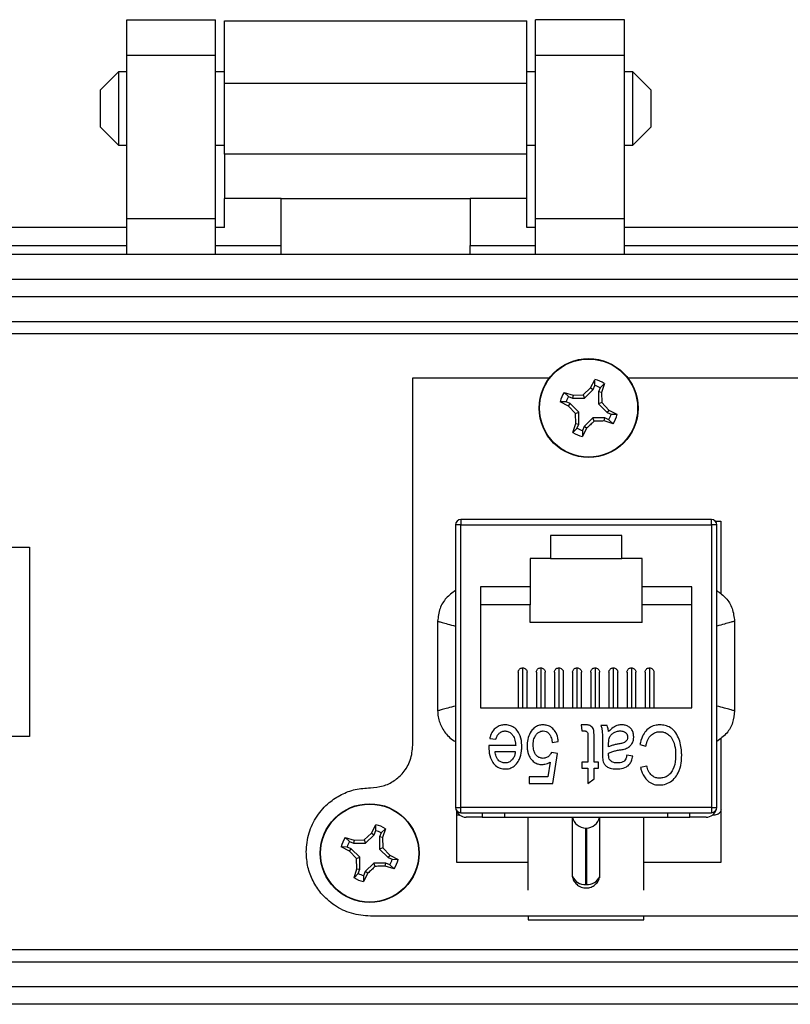
# Model space of a CAD drawing. Units: inches. Extents: x 0.4 to 8, y 0.3 to 10.7.
# Drawn here: x 1.8 to 2.6, y 5 to 6 of the extents above; entities that cross this region are included whole.
import ezdxf

# ---------------------------------------------------------------- set-up
doc = ezdxf.new("R2010")
doc.units = ezdxf.units.IN
doc.header["$MEASUREMENT"] = 0

msp = doc.modelspace()

# ---------------------------------------------------------------- linework, layer by layer
at = {"color": 7, "linetype": 'Continuous', "lineweight": 25}
for p, q in [((1.8876, 6.0468), (1.986, 6.0468)), ((1.8876, 6.0075), (1.8876, 6.0468)), ((1.986, 6.0075), (1.986, 6.0468)), ((1.9959, 6.0455), (2.3305, 6.0455)), ((2.4388, 6.0468), (2.3404, 6.0468)), ((2.3404, 6.0075), (2.3404, 6.0468)), ((2.4388, 6.0075), (2.4388, 6.0468)), ((1.8876, 6.0075), (1.986, 6.0075)), ((1.8876, 5.8264), (1.8876, 6.0075)), ((1.986, 5.8264), (1.986, 6.0075)), ((2.3404, 6.0075), (2.4388, 6.0075)), ((2.3404, 5.8264), (2.3404, 6.0075)), ((2.4388, 5.8264), (2.4388, 6.0075)), ((1.8785, 5.9891), (1.8582, 5.9687)), ((1.8876, 5.9891), (1.8785, 5.9891)), ((1.8785, 5.9891), (1.8785, 5.9077)), ((1.9959, 5.9891), (1.986, 5.9891)), ((2.3404, 5.9891), (2.3305, 5.9891)), ((2.4479, 5.9891), (2.4388, 5.9891)), ((2.4683, 5.9687), (2.4479, 5.9891)), ((2.4479, 5.9077), (2.4479, 5.9891)), ((1.9959, 5.8979), (1.9959, 5.9766)), ((1.9959, 5.9766), (2.3305, 5.9766)), ((2.3305, 5.8979), (2.3305, 5.9766)), ((1.8582, 5.9687), (1.8582, 5.9281)), ((2.4683, 5.9484), (2.4683, 5.9687)), ((2.4683, 5.9281), (2.4683, 5.9484)), ((1.8582, 5.9281), (1.8785, 5.9077)), ((2.4479, 5.9077), (2.4683, 5.9281)), ((1.8785, 5.9077), (1.8876, 5.9077)), ((1.986, 5.9077), (1.9959, 5.9077)), ((2.3305, 5.9077), (2.3404, 5.9077)), ((2.4388, 5.9077), (2.4479, 5.9077)), ((2.3305, 5.8979), (1.9959, 5.8979)), ((2.0584, 5.8487), (1.9959, 5.8487)), ((1.9959, 5.8165), (1.9959, 5.8487)), ((2.0584, 5.8487), (2.268, 5.8487)), ((2.0584, 5.7968), (2.0584, 5.8487)), ((2.3305, 5.8487), (2.268, 5.8487)), ((2.268, 5.8487), (2.268, 5.7968)), ((2.3305, 5.8165), (2.3305, 5.8487)), ((1.986, 5.8264), (1.8876, 5.8264)), ((1.8876, 5.787), (1.8876, 5.8264)), ((1.986, 5.787), (1.986, 5.8264)), ((2.4388, 5.8264), (2.3404, 5.8264)), ((2.3404, 5.787), (2.3404, 5.8264)), ((2.4388, 5.787), (2.4388, 5.8264)), ((1.8876, 5.8165), (1.0707, 5.8165)), ((1.9959, 5.8165), (1.986, 5.8165)), ((2.3404, 5.8165), (2.3305, 5.8165)), ((3.2557, 5.8165), (2.4388, 5.8165)), ((1.0707, 5.7968), (1.8876, 5.7968)), ((1.986, 5.7968), (2.0584, 5.7968)), ((2.0584, 5.787), (2.0584, 5.7968)), ((2.268, 5.7968), (2.3404, 5.7968)), ((2.268, 5.787), (2.268, 5.7968)), ((2.4388, 5.7968), (3.2557, 5.7968)), ((0.9034, 5.787), (3.4231, 5.787)), ((1.1357, 5.7594), (3.1908, 5.7594)), ((3.1908, 5.7397), (1.1357, 5.7397)), ((3.1908, 5.7122), (1.1357, 5.7122)), ((1.1888, 5.6991), (3.1376, 5.6991)), ((2.2044, 5.6502), (2.3558, 5.6502)), ((2.2044, 5.2432), (2.2044, 5.6502)), ((2.4424, 5.6502), (2.7645, 5.6502)), ((2.393, 5.6313), (2.4012, 5.6389)), ((2.4012, 5.6389), (2.406, 5.6481)), ((2.4012, 5.6389), (2.404, 5.6371)), ((2.404, 5.6371), (2.4059, 5.6416)), ((2.4059, 5.6416), (2.406, 5.6481)), ((2.4119, 5.6391), (2.41, 5.6346)), ((2.4165, 5.6438), (2.4119, 5.6391)), ((2.4165, 5.6438), (2.4133, 5.6339)), ((2.372, 5.634), (2.3818, 5.6309)), ((2.372, 5.634), (2.3767, 5.6295)), ((2.3767, 5.6295), (2.3812, 5.6276)), ((2.3818, 5.6309), (2.3812, 5.6276)), ((2.3812, 5.6276), (2.3946, 5.6276)), ((2.3818, 5.6309), (2.393, 5.6313)), ((2.393, 5.6313), (2.3946, 5.6276)), ((2.3946, 5.6276), (2.404, 5.6371)), ((2.41, 5.6346), (2.41, 5.6212)), ((2.4133, 5.6339), (2.41, 5.6346)), ((2.4133, 5.6339), (2.4137, 5.6227)), ((2.3768, 5.6188), (2.3676, 5.6236)), ((2.3742, 5.6235), (2.3676, 5.6236)), ((2.3787, 5.6216), (2.3742, 5.6235)), ((2.3768, 5.6188), (2.3787, 5.6216)), ((2.3845, 5.6106), (2.3768, 5.6188)), ((2.3881, 5.6121), (2.3787, 5.6216)), ((2.4137, 5.6227), (2.41, 5.6212)), ((2.41, 5.6212), (2.4195, 5.6117)), ((2.4137, 5.6227), (2.4213, 5.6145)), ((2.3845, 5.6106), (2.3881, 5.6121)), ((2.3848, 5.5994), (2.3845, 5.6106)), ((2.3881, 5.5988), (2.3881, 5.6121)), ((2.4036, 5.6057), (2.3942, 5.5963)), ((2.4051, 5.602), (2.4036, 5.6057)), ((2.417, 5.6057), (2.4036, 5.6057)), ((2.4163, 5.6024), (2.417, 5.6057)), ((2.4215, 5.6038), (2.417, 5.6057)), ((2.4213, 5.6145), (2.4195, 5.6117)), ((2.4195, 5.6117), (2.424, 5.6099)), ((2.4213, 5.6145), (2.4305, 5.6098)), ((2.424, 5.6099), (2.4305, 5.6098)), ((2.3817, 5.5896), (2.3848, 5.5994)), ((2.3848, 5.5994), (2.3881, 5.5988)), ((2.3862, 5.5942), (2.3881, 5.5988)), ((2.3942, 5.5963), (2.3923, 5.5917)), ((2.3969, 5.5944), (2.3942, 5.5963)), ((2.4262, 5.5993), (2.4163, 5.6024)), ((2.4262, 5.5993), (2.4215, 5.6038)), ((2.3817, 5.5896), (2.3862, 5.5942)), ((2.3969, 5.5944), (2.3922, 5.5852)), ((2.3923, 5.5917), (2.3922, 5.5852)), ((2.2516, 5.4874), (2.2516, 5.1744)), ((2.2575, 5.4874), (2.2516, 5.4874)), ((2.5351, 5.4933), (2.2575, 5.4933)), ((2.2575, 5.4933), (2.2575, 5.4874)), ((2.2575, 5.1744), (2.2575, 5.4874)), ((2.2575, 5.4874), (2.5351, 5.4874)), ((2.5351, 5.4874), (2.5351, 5.4933)), ((2.5351, 5.4874), (2.5351, 5.1744)), ((2.541, 5.4874), (2.5351, 5.4874)), ((2.5394, 5.4914), (2.5457, 5.4914)), ((2.541, 5.1744), (2.541, 5.4874)), ((2.5457, 5.4914), (2.5457, 5.4106)), ((2.4357, 5.4756), (2.3569, 5.4756)), ((2.3569, 5.4756), (2.3569, 5.45)), ((2.4357, 5.45), (2.4357, 5.4756)), ((1.602, 5.4627), (1.7799, 5.4627)), ((1.7799, 5.4627), (1.7799, 5.253)), ((2.3569, 5.45), (2.3343, 5.45)), ((2.3343, 5.45), (2.3343, 5.4185)), ((2.3569, 5.45), (2.4357, 5.45)), ((2.4583, 5.45), (2.4357, 5.45)), ((2.4583, 5.4185), (2.4583, 5.45)), ((2.3343, 5.4185), (2.2792, 5.4185)), ((2.2792, 5.4185), (2.2792, 5.2846)), ((2.3343, 5.4185), (2.3343, 5.3988)), ((2.5134, 5.4185), (2.4583, 5.4185)), ((2.4583, 5.3988), (2.4583, 5.4185)), ((2.5134, 5.2846), (2.5134, 5.4185)), ((2.3343, 5.3988), (2.2792, 5.3988)), ((2.3343, 5.3791), (2.3343, 5.3988)), ((2.5134, 5.3988), (2.4583, 5.3988)), ((2.4583, 5.3791), (2.4583, 5.3988)), ((2.2319, 5.3805), (2.2319, 5.2813)), ((2.4583, 5.3791), (2.3343, 5.3791)), ((2.5607, 5.3805), (2.5607, 5.2813)), ((2.3211, 5.324), (2.3211, 5.2846)), ((2.326, 5.3289), (2.326, 5.2846)), ((2.3309, 5.2846), (2.3309, 5.324)), ((2.3412, 5.324), (2.3412, 5.2846)), ((2.3461, 5.3289), (2.3461, 5.2846)), ((2.351, 5.2846), (2.351, 5.324)), ((2.3612, 5.324), (2.3612, 5.2846)), ((2.3662, 5.3289), (2.3662, 5.2846)), ((2.3711, 5.2846), (2.3711, 5.324)), ((2.3813, 5.324), (2.3813, 5.2846)), ((2.3862, 5.3289), (2.3862, 5.2846)), ((2.3912, 5.2846), (2.3912, 5.324)), ((2.4014, 5.324), (2.4014, 5.2846)), ((2.4063, 5.3289), (2.4063, 5.2846)), ((2.4112, 5.2846), (2.4112, 5.324)), ((2.4215, 5.324), (2.4215, 5.2846)), ((2.4264, 5.3289), (2.4264, 5.2846)), ((2.4313, 5.2846), (2.4313, 5.324)), ((2.4416, 5.324), (2.4416, 5.2846)), ((2.4465, 5.3289), (2.4465, 5.2846)), ((2.4514, 5.2846), (2.4514, 5.324)), ((2.4616, 5.324), (2.4616, 5.2846)), ((2.4666, 5.3289), (2.4666, 5.2846)), ((2.4715, 5.2846), (2.4715, 5.324)), ((2.2792, 5.2846), (2.5134, 5.2846)), ((2.3958, 5.2658), (2.3908, 5.2658)), ((2.3908, 5.2658), (2.3916, 5.2591)), ((2.3916, 5.2591), (2.3946, 5.2591)), ((2.4195, 5.265), (2.4127, 5.265)), ((1.7799, 5.253), (1.6909, 5.253)), ((2.2896, 5.2506), (2.2963, 5.2498)), ((2.3587, 5.2464), (2.3655, 5.2472)), ((2.3984, 5.2524), (2.3984, 5.2245)), ((2.4051, 5.2245), (2.4051, 5.2514)), ((2.5457, 5.2513), (2.5457, 5.1134)), ((2.3183, 5.243), (2.2887, 5.243)), ((2.2887, 5.243), (2.2887, 5.2409)), ((2.2955, 5.2363), (2.3178, 5.2363)), ((2.3647, 5.2341), (2.3579, 5.2351)), ((2.4144, 5.2453), (2.4144, 5.2346)), ((2.4212, 5.2413), (2.4212, 5.2441)), ((2.4558, 5.2439), (2.4625, 5.2422)), ((2.3564, 5.2245), (2.3539, 5.2084)), ((2.3596, 5.2008), (2.3647, 5.2341)), ((2.3984, 5.2245), (2.3916, 5.2245)), ((2.3916, 5.2245), (2.3916, 5.2177)), ((2.4102, 5.2245), (2.4051, 5.2245)), ((2.4102, 5.2177), (2.4102, 5.2245)), ((2.4212, 5.2327), (2.4212, 5.2346)), ((2.4482, 5.2312), (2.4414, 5.2321)), ((2.3916, 5.2177), (2.3984, 5.2177)), ((2.3984, 5.2177), (2.3984, 5.2008)), ((2.4051, 5.2059), (2.4051, 5.2177)), ((2.4051, 5.2177), (2.4102, 5.2177)), ((2.4634, 5.2202), (2.4566, 5.2186)), ((2.3539, 5.2084), (2.3334, 5.2084)), ((2.3334, 5.2084), (2.3334, 5.2008)), ((2.3984, 5.2008), (2.4051, 5.2059)), ((2.3334, 5.2008), (2.3596, 5.2008)), ((2.2516, 5.1744), (2.2575, 5.1744)), ((2.2532, 5.1134), (2.2532, 5.1693)), ((2.5351, 5.1744), (2.2575, 5.1744)), ((2.2575, 5.1685), (2.2575, 5.1744)), ((2.5351, 5.1744), (2.5351, 5.1685)), ((2.5351, 5.1744), (2.541, 5.1744)), ((2.2563, 5.1659), (2.2538, 5.1659)), ((2.2575, 5.1685), (2.5351, 5.1685)), ((2.2813, 5.1635), (2.2634, 5.1635)), ((2.2813, 5.1685), (2.2813, 5.1635)), ((2.2813, 5.1635), (2.3063, 5.1635)), ((2.3063, 5.1635), (2.3063, 5.1685)), ((2.3063, 5.1635), (2.4863, 5.1635)), ((2.3323, 5.0827), (2.3323, 5.1635)), ((2.3813, 5.098), (2.3813, 5.1635)), ((2.4113, 5.1635), (2.4113, 5.098)), ((2.4603, 5.0827), (2.4603, 5.1635)), ((2.4863, 5.1685), (2.4863, 5.1635)), ((2.4863, 5.1635), (2.5113, 5.1635)), ((2.5113, 5.1635), (2.5113, 5.1685)), ((2.5292, 5.1635), (2.5113, 5.1635)), ((2.5388, 5.1659), (2.5363, 5.1659)), ((2.1588, 5.1459), (2.1635, 5.1551)), ((2.1616, 5.1441), (2.1634, 5.1486)), ((2.1634, 5.1486), (2.1635, 5.1551)), ((2.174, 5.1508), (2.1695, 5.1461)), ((2.174, 5.1508), (2.1709, 5.1409)), ((2.396, 5.089), (2.396, 5.1515)), ((2.3966, 5.1515), (2.3966, 5.089)), ((2.1295, 5.141), (2.1394, 5.1379)), ((2.1295, 5.141), (2.1342, 5.1365)), ((2.1342, 5.1365), (2.1387, 5.1346)), ((2.1394, 5.1379), (2.1387, 5.1346)), ((2.1394, 5.1379), (2.1506, 5.1383)), ((2.1506, 5.1383), (2.1588, 5.1459)), ((2.1506, 5.1383), (2.1521, 5.1346)), ((2.1521, 5.1346), (2.1616, 5.1441)), ((2.1588, 5.1459), (2.1616, 5.1441)), ((2.1695, 5.1461), (2.1676, 5.1416)), ((2.1676, 5.1416), (2.1676, 5.1282)), ((2.1709, 5.1409), (2.1676, 5.1416)), ((2.1709, 5.1409), (2.1713, 5.1297)), ((2.1344, 5.1258), (2.1252, 5.1306)), ((2.1317, 5.1305), (2.1252, 5.1306)), ((2.1362, 5.1286), (2.1317, 5.1305)), ((2.1344, 5.1258), (2.1362, 5.1286)), ((2.142, 5.1176), (2.1344, 5.1258)), ((2.1457, 5.1191), (2.1362, 5.1286)), ((2.1387, 5.1346), (2.1521, 5.1346)), ((2.1713, 5.1297), (2.1676, 5.1282)), ((2.1676, 5.1282), (2.177, 5.1187)), ((2.1713, 5.1297), (2.1789, 5.1215)), ((2.142, 5.1176), (2.1457, 5.1191)), ((2.1424, 5.1064), (2.142, 5.1176)), ((2.1457, 5.1058), (2.1457, 5.1191)), ((2.1789, 5.1215), (2.177, 5.1187)), ((2.177, 5.1187), (2.1816, 5.1169)), ((2.1789, 5.1215), (2.1881, 5.1168)), ((2.1816, 5.1169), (2.1881, 5.1168)), ((2.1393, 5.0965), (2.1424, 5.1064)), ((2.1424, 5.1064), (2.1457, 5.1058)), ((2.1438, 5.1012), (2.1457, 5.1058)), ((2.1612, 5.1127), (2.1517, 5.1033)), ((2.1627, 5.109), (2.1612, 5.1127)), ((2.1745, 5.1127), (2.1612, 5.1127)), ((2.1739, 5.1094), (2.1745, 5.1127)), ((2.1837, 5.1063), (2.1739, 5.1094)), ((2.1791, 5.1108), (2.1745, 5.1127)), ((2.1837, 5.1063), (2.1791, 5.1108)), ((2.3323, 5.1134), (2.2532, 5.1134)), ((2.5457, 5.1134), (2.4603, 5.1134)), ((2.1393, 5.0965), (2.1438, 5.1012)), ((2.1545, 5.1014), (2.1497, 5.0922)), ((2.1498, 5.0987), (2.1497, 5.0922)), ((2.1517, 5.1033), (2.1498, 5.0987)), ((2.1545, 5.1014), (2.1517, 5.1033)), ((2.3815, 5.0963), (2.3813, 5.098)), ((2.4113, 5.098), (2.411, 5.0963)), ((3.0491, 5.0539), (2.1574, 5.0539)), ((2.3323, 5.0539), (2.3323, 5.05)), ((2.3323, 5.05), (2.4603, 5.05)), ((2.4603, 5.05), (2.4603, 5.0539)), ((3.1376, 5.0166), (1.1888, 5.0166)), ((1.1357, 5.0035), (3.1908, 5.0035)), ((1.1357, 4.976), (3.1908, 4.976)), ((3.1908, 4.9563), (1.1357, 4.9563))]:
    msp.add_line(p, q, dxfattribs=at)
for centre, radius in [((2.3991, 5.6167), 0.0548), ((2.3991, 5.6167), 0.0543), ((2.1566, 5.1237), 0.0547), ((2.1566, 5.1237), 0.0543)]:
    msp.add_circle(centre, radius, dxfattribs=at)
for centre, radius, start, end in [((2.3991, 5.6167), 0.0258, 60.2083, 74.7463), ((2.3991, 5.6167), 0.0322, 57.3284, 77.6263), ((2.3991, 5.6167), 0.0322, 147.3284, 167.6263), ((2.3991, 5.6167), 0.0258, 150.2083, 164.7463), ((2.3991, 5.6167), 0.0258, 330.2083, 344.7463), ((2.3991, 5.6167), 0.0322, 327.3284, 347.6263), ((2.3991, 5.6167), 0.0322, 237.3284, 257.6263), ((2.3991, 5.6167), 0.0258, 240.2083, 254.7463), ((2.2575, 5.4874), 0.00591, 90, 180), ((2.5351, 5.4874), 0.00591, 0, 90), ((2.2575, 5.1744), 0.00591, 180, 270), ((2.2634, 5.1753), 0.0118, 194.8606, 270), ((2.5292, 5.1753), 0.0118, 270, 345.1394), ((2.5351, 5.1744), 0.00591, 270, 0), ((2.396, 5.1665), 0.015, 191.537, 270), ((2.3966, 5.1665), 0.015, 270, 348.463), ((2.1566, 5.1237), 0.0258, 60.2083, 74.7463), ((2.1566, 5.1237), 0.0322, 57.3284, 77.6263), ((2.1566, 5.1237), 0.0322, 147.3284, 167.6263), ((2.1566, 5.1237), 0.0258, 150.2083, 164.7463), ((2.1566, 5.1237), 0.0258, 330.2083, 344.7463), ((2.1566, 5.1237), 0.0322, 327.3284, 347.6263), ((2.1566, 5.1237), 0.0322, 237.3284, 257.6263), ((2.1566, 5.1237), 0.0258, 240.2083, 254.7463), ((2.3948, 5.1035), 0.0146, 201.9728, 274.6598), ((2.3978, 5.1035), 0.0146, 265.3402, 338.0272)]:
    msp.add_arc(centre, radius, start, end, dxfattribs=at)
for points in [[(1.9959, 5.9766), (1.9959, 5.9811), (1.9959, 5.9901), (1.9959, 6.0031), (1.9959, 6.0151), (1.9959, 6.0256), (1.9959, 6.0343), (1.9959, 6.0406), (1.9959, 6.0447), (1.9959, 6.0452), (1.9959, 6.0455)], [(2.3305, 5.9766), (2.3305, 5.9811), (2.3305, 5.9901), (2.3305, 6.0031), (2.3305, 6.0151), (2.3305, 6.0256), (2.3305, 6.0343), (2.3305, 6.0406), (2.3305, 6.0447), (2.3305, 6.0452), (2.3305, 6.0455)], [(1.9959, 5.8979), (1.9959, 5.8914), (1.9959, 5.8785), (1.9959, 5.8623), (1.9959, 5.8509), (1.9959, 5.8494), (1.9959, 5.8487)], [(2.3305, 5.8487), (2.3305, 5.8494), (2.3305, 5.8509), (2.3305, 5.8623), (2.3305, 5.8785), (2.3305, 5.8914), (2.3305, 5.8979)]]:
    msp.add_open_spline(points, degree=3, dxfattribs=at)
for points, knots in [([(2.4051, 5.602), (2.4038, 5.6007), (2.401, 5.5981), (2.3983, 5.5956), (2.3969, 5.5944)], [0, 0, 0, 0, 0.497781, 1, 1, 1, 1]), ([(2.4163, 5.6024), (2.4145, 5.6023), (2.4108, 5.6022), (2.407, 5.6021), (2.4051, 5.602)], [0, 0, 0, 0, 0.497781, 1, 1, 1, 1]), ([(2.2516, 5.4146), (2.248, 5.412), (2.2408, 5.4068), (2.2335, 5.3946), (2.2325, 5.3853), (2.2319, 5.3805)], [0, 0, 0, 0, 0.322283, 0.644566, 1, 1, 1, 1]), ([(2.541, 5.4146), (2.5446, 5.412), (2.5518, 5.4068), (2.5591, 5.3946), (2.5601, 5.3853), (2.5607, 5.3805)], [0, 0, 0, 0, 0.322283, 0.644566, 1, 1, 1, 1]), ([(2.2319, 5.3805), (2.2322, 5.3804), (2.2326, 5.3803), (2.2366, 5.3792), (2.2428, 5.3776), (2.2486, 5.376), (2.2516, 5.3752)], [0, 0, 0, 0, 0.241369, 0.487978, 0.740612, 1, 1, 1, 1]), ([(2.5607, 5.3805), (2.5604, 5.3804), (2.5599, 5.3803), (2.5559, 5.3792), (2.5498, 5.3776), (2.5439, 5.376), (2.541, 5.3752)], [0, 0, 0, 0, 0.241369, 0.487978, 0.740612, 1, 1, 1, 1]), ([(2.3212, 5.324), (2.3211, 5.3242), (2.3211, 5.3249), (2.3215, 5.3262), (2.3225, 5.3276), (2.3239, 5.3285), (2.3251, 5.3289), (2.3258, 5.3289), (2.326, 5.3289)], [0, 0, 0, 0, 0.0782, 0.291908, 0.505615, 0.719322, 0.933029, 1, 1, 1, 1]), ([(2.326, 5.3289), (2.3266, 5.3289), (2.3277, 5.3288), (2.3291, 5.3279), (2.3303, 5.3267), (2.3309, 5.3253), (2.3309, 5.3244), (2.3309, 5.324)], [0, 0, 0, 0, 0.214738, 0.429476, 0.644213, 0.858951, 1, 1, 1, 1]), ([(2.3412, 5.324), (2.3412, 5.3242), (2.3411, 5.3249), (2.3416, 5.3262), (2.3426, 5.3276), (2.3439, 5.3285), (2.3452, 5.3289), (2.3459, 5.3289), (2.3461, 5.3289)], [0, 0, 0, 0, 0.0782, 0.291908, 0.505615, 0.719322, 0.933029, 1, 1, 1, 1]), ([(2.3461, 5.3289), (2.3466, 5.3289), (2.3478, 5.3288), (2.3492, 5.3279), (2.3503, 5.3267), (2.351, 5.3253), (2.351, 5.3244), (2.3509, 5.324)], [0, 0, 0, 0, 0.214738, 0.429476, 0.644213, 0.858951, 1, 1, 1, 1]), ([(2.3613, 5.324), (2.3613, 5.3242), (2.3612, 5.3249), (2.3617, 5.3262), (2.3626, 5.3276), (2.364, 5.3285), (2.3653, 5.3289), (2.366, 5.3289), (2.3662, 5.3289)], [0, 0, 0, 0, 0.0782, 0.291908, 0.505615, 0.719322, 0.933029, 1, 1, 1, 1]), ([(2.3662, 5.3289), (2.3667, 5.3289), (2.3678, 5.3288), (2.3693, 5.3279), (2.3704, 5.3267), (2.371, 5.3253), (2.371, 5.3244), (2.371, 5.324)], [0, 0, 0, 0, 0.214738, 0.429476, 0.644213, 0.858951, 1, 1, 1, 1]), ([(2.3814, 5.324), (2.3814, 5.3242), (2.3813, 5.3249), (2.3818, 5.3262), (2.3827, 5.3276), (2.3841, 5.3285), (2.3854, 5.3289), (2.3861, 5.3289), (2.3862, 5.3289)], [0, 0, 0, 0, 0.0782005, 0.2919077, 0.5056149, 0.7193221, 0.9330293, 1, 1, 1, 1]), ([(2.3862, 5.3289), (2.3868, 5.3289), (2.3879, 5.3288), (2.3894, 5.3279), (2.3905, 5.3267), (2.3911, 5.3253), (2.3911, 5.3244), (2.3911, 5.324)], [0, 0, 0, 0, 0.214738, 0.429476, 0.644213, 0.858951, 1, 1, 1, 1]), ([(2.4015, 5.324), (2.4015, 5.3242), (2.4014, 5.3249), (2.4018, 5.3262), (2.4028, 5.3276), (2.4042, 5.3285), (2.4054, 5.3289), (2.4062, 5.3289), (2.4063, 5.3289)], [0, 0, 0, 0, 0.0782, 0.291908, 0.505615, 0.719322, 0.933029, 1, 1, 1, 1]), ([(2.4063, 5.3289), (2.4069, 5.3289), (2.408, 5.3288), (2.4095, 5.3279), (2.4106, 5.3267), (2.4112, 5.3253), (2.4112, 5.3244), (2.4112, 5.324)], [0, 0, 0, 0, 0.214738, 0.429476, 0.644213, 0.858951, 1, 1, 1, 1]), ([(2.4216, 5.324), (2.4215, 5.3242), (2.4215, 5.3249), (2.4219, 5.3262), (2.4229, 5.3276), (2.4243, 5.3285), (2.4255, 5.3289), (2.4262, 5.3289), (2.4264, 5.3289)], [0, 0, 0, 0, 0.0782, 0.291908, 0.505615, 0.719322, 0.933029, 1, 1, 1, 1]), ([(2.4264, 5.3289), (2.427, 5.3289), (2.4281, 5.3288), (2.4295, 5.3279), (2.4306, 5.3267), (2.4313, 5.3253), (2.4313, 5.3244), (2.4313, 5.324)], [0, 0, 0, 0, 0.214738, 0.429476, 0.644213, 0.858951, 1, 1, 1, 1]), ([(2.4416, 5.324), (2.4416, 5.3242), (2.4415, 5.3249), (2.442, 5.3262), (2.443, 5.3276), (2.4443, 5.3285), (2.4456, 5.3289), (2.4463, 5.3289), (2.4465, 5.3289)], [0, 0, 0, 0, 0.0782, 0.291908, 0.505615, 0.719322, 0.933029, 1, 1, 1, 1]), ([(2.4465, 5.3289), (2.447, 5.3289), (2.4481, 5.3288), (2.4496, 5.3279), (2.4507, 5.3267), (2.4513, 5.3253), (2.4513, 5.3244), (2.4513, 5.324)], [0, 0, 0, 0, 0.214738, 0.429476, 0.644213, 0.858951, 1, 1, 1, 1]), ([(2.4617, 5.324), (2.4617, 5.3242), (2.4616, 5.3249), (2.4621, 5.3262), (2.463, 5.3276), (2.4644, 5.3285), (2.4657, 5.3289), (2.4664, 5.3289), (2.4666, 5.3289)], [0, 0, 0, 0, 0.0782, 0.291908, 0.505615, 0.719322, 0.933029, 1, 1, 1, 1]), ([(2.4666, 5.3289), (2.4671, 5.3289), (2.4682, 5.3288), (2.4697, 5.3279), (2.4708, 5.3267), (2.4714, 5.3253), (2.4714, 5.3244), (2.4714, 5.324)], [0, 0, 0, 0, 0.2147378, 0.4294756, 0.6442133, 0.8589511, 1, 1, 1, 1]), ([(2.2516, 5.2866), (2.2486, 5.2858), (2.2428, 5.2842), (2.2366, 5.2826), (2.2326, 5.2815), (2.2322, 5.2814), (2.2319, 5.2813)], [0, 0, 0, 0, 0.259388, 0.512022, 0.758631, 1, 1, 1, 1]), ([(2.2319, 5.2813), (2.232, 5.2792), (2.2322, 5.2747), (2.234, 5.2683), (2.2367, 5.2622), (2.2405, 5.2565), (2.2454, 5.2513), (2.2495, 5.2486), (2.2516, 5.2472)], [0, 0, 0, 0, 0.158794, 0.322194, 0.480988, 0.644387, 0.819093, 1, 1, 1, 1]), ([(2.5607, 5.2813), (2.5604, 5.2814), (2.5599, 5.2815), (2.5559, 5.2826), (2.5498, 5.2842), (2.5439, 5.2858), (2.541, 5.2866)], [0, 0, 0, 0, 0.241369, 0.487978, 0.740612, 1, 1, 1, 1]), ([(2.5607, 5.2813), (2.5602, 5.2769), (2.5593, 5.2681), (2.5525, 5.2557), (2.5449, 5.2501), (2.541, 5.2472)], [0, 0, 0, 0, 0.322283, 0.644566, 1, 1, 1, 1]), ([(2.3066, 5.2658), (2.3053, 5.2657), (2.3022, 5.2656), (2.2975, 5.2637), (2.2931, 5.2598), (2.2907, 5.2551), (2.2899, 5.2518), (2.2896, 5.2506)], [0, 0, 0, 0, 0.158609, 0.377939, 0.589677, 0.851417, 1, 1, 1, 1]), ([(2.2963, 5.2498), (2.2968, 5.251), (2.2976, 5.2535), (2.2998, 5.2565), (2.3026, 5.2584), (2.3049, 5.259), (2.3063, 5.259), (2.3066, 5.2591)], [0, 0, 0, 0, 0.264837, 0.531914, 0.733398, 0.935237, 1, 1, 1, 1]), ([(2.325, 5.2417), (2.325, 5.243), (2.3249, 5.2479), (2.3234, 5.2548), (2.319, 5.2612), (2.3141, 5.2646), (2.3097, 5.2657), (2.3072, 5.2658), (2.3066, 5.2658)], [0, 0, 0, 0, 0.115799, 0.430012, 0.606078, 0.782994, 0.94596, 1, 1, 1, 1]), ([(2.3066, 5.2591), (2.3079, 5.2589), (2.3106, 5.2586), (2.3138, 5.2561), (2.3165, 5.2524), (2.3179, 5.2478), (2.3181, 5.2444), (2.3183, 5.243)], [0, 0, 0, 0, 0.181999, 0.364711, 0.529756, 0.81076, 1, 1, 1, 1]), ([(2.3487, 5.2658), (2.3474, 5.2657), (2.3445, 5.2656), (2.3402, 5.2637), (2.3358, 5.2597), (2.3324, 5.2536), (2.331, 5.2475), (2.3309, 5.2439), (2.3309, 5.2428)], [0, 0, 0, 0, 0.12207, 0.27294, 0.423856, 0.664697, 0.905852, 1, 1, 1, 1]), ([(2.3377, 5.2432), (2.3377, 5.2445), (2.3378, 5.2479), (2.3392, 5.2525), (2.3419, 5.2562), (2.3447, 5.2583), (2.3471, 5.259), (2.3484, 5.259), (2.3488, 5.2591)], [0, 0, 0, 0, 0.183613, 0.468242, 0.659769, 0.813756, 0.944642, 1, 1, 1, 1]), ([(2.3655, 5.2472), (2.3654, 5.2485), (2.3649, 5.2525), (2.3628, 5.2581), (2.3584, 5.2629), (2.3537, 5.2655), (2.3503, 5.2657), (2.3487, 5.2658)], [0, 0, 0, 0, 0.142592, 0.431753, 0.63213, 0.833267, 1, 1, 1, 1]), ([(2.3488, 5.2591), (2.3499, 5.2589), (2.3521, 5.2587), (2.3549, 5.2566), (2.3573, 5.2531), (2.3583, 5.2494), (2.3587, 5.247), (2.3587, 5.2464)], [0, 0, 0, 0, 0.182535, 0.36575, 0.578744, 0.897312, 1, 1, 1, 1]), ([(2.3946, 5.2591), (2.3949, 5.259), (2.3956, 5.259), (2.3965, 5.2587), (2.3973, 5.2582), (2.3976, 5.2577), (2.3978, 5.2574)], [0, 0, 0, 0, 0.260029, 0.52227, 0.75581, 1, 1, 1, 1]), ([(2.4051, 5.2514), (2.4051, 5.2528), (2.4051, 5.2554), (2.4049, 5.2589), (2.4041, 5.2619), (2.4025, 5.2638), (2.4001, 5.2653), (2.3978, 5.2658), (2.3962, 5.2658), (2.3958, 5.2658)], [0, 0, 0, 0, 0.19692, 0.399247, 0.524917, 0.65155, 0.766944, 0.939964, 1, 1, 1, 1]), ([(2.3978, 5.2574), (2.398, 5.2568), (2.3983, 5.2557), (2.3984, 5.254), (2.3984, 5.2529), (2.3984, 5.2524)], [0, 0, 0, 0, 0.39351, 0.69635, 1, 1, 1, 1]), ([(2.4127, 5.265), (2.4131, 5.2637), (2.4143, 5.2599), (2.4143, 5.2532), (2.4144, 5.2479), (2.4144, 5.2453)], [0, 0, 0, 0, 0.198284, 0.597166, 1, 1, 1, 1]), ([(2.4212, 5.2584), (2.4211, 5.2591), (2.4209, 5.2604), (2.4204, 5.2626), (2.4198, 5.2641), (2.4195, 5.265)], [0, 0, 0, 0, 0.291487, 0.58325, 1, 1, 1, 1]), ([(2.4356, 5.2658), (2.4343, 5.2657), (2.431, 5.2655), (2.4258, 5.263), (2.4228, 5.26), (2.4212, 5.2584)], [0, 0, 0, 0, 0.237618, 0.589153, 1, 1, 1, 1]), ([(2.4212, 5.2441), (2.4212, 5.2455), (2.4213, 5.2484), (2.4223, 5.2526), (2.4249, 5.2559), (2.4282, 5.258), (2.4313, 5.259), (2.4333, 5.259), (2.4339, 5.2591)], [0, 0, 0, 0, 0.176963, 0.39668, 0.563299, 0.729347, 0.917892, 1, 1, 1, 1]), ([(2.4339, 5.2591), (2.4353, 5.259), (2.4374, 5.2588), (2.4399, 5.2575), (2.4414, 5.2558), (2.4422, 5.2539), (2.4422, 5.2527), (2.4423, 5.2522)], [0, 0, 0, 0, 0.326999, 0.51239, 0.698788, 0.866416, 1, 1, 1, 1]), ([(2.449, 5.2525), (2.4489, 5.2539), (2.4488, 5.2565), (2.4472, 5.2603), (2.4444, 5.2634), (2.4407, 5.2652), (2.4377, 5.2658), (2.436, 5.2658), (2.4356, 5.2658)], [0, 0, 0, 0, 0.186194, 0.373772, 0.570385, 0.754713, 0.949096, 1, 1, 1, 1]), ([(2.4779, 5.2658), (2.4766, 5.2657), (2.473, 5.2656), (2.4675, 5.2635), (2.4622, 5.2591), (2.458, 5.2525), (2.4566, 5.247), (2.4558, 5.2439)], [0, 0, 0, 0, 0.11598, 0.316429, 0.508335, 0.71165, 1, 1, 1, 1]), ([(2.4625, 5.2422), (2.4628, 5.2435), (2.4635, 5.2469), (2.4656, 5.2518), (2.4696, 5.2558), (2.4738, 5.2579), (2.4768, 5.2581), (2.4781, 5.2582)], [0, 0, 0, 0, 0.160926, 0.432501, 0.635506, 0.839224, 1, 1, 1, 1]), ([(2.5022, 5.232), (2.5021, 5.2334), (2.5021, 5.2373), (2.5012, 5.2439), (2.4988, 5.2516), (2.4951, 5.2582), (2.49, 5.263), (2.4841, 5.2654), (2.4799, 5.2657), (2.4779, 5.2658)], [0, 0, 0, 0, 0.084462, 0.253767, 0.427978, 0.598451, 0.735004, 0.871668, 1, 1, 1, 1]), ([(2.4781, 5.2582), (2.4795, 5.2581), (2.4821, 5.258), (2.4861, 5.2563), (2.49, 5.2531), (2.4937, 5.2469), (2.4952, 5.2394), (2.4954, 5.2341), (2.4954, 5.232)], [0, 0, 0, 0, 0.112444, 0.225559, 0.359308, 0.540348, 0.827596, 1, 1, 1, 1]), ([(2.4423, 5.2522), (2.4422, 5.2512), (2.442, 5.2495), (2.4406, 5.2475), (2.4382, 5.2458), (2.4353, 5.2452), (2.4332, 5.2448), (2.4325, 5.2447)], [0, 0, 0, 0, 0.213756, 0.367602, 0.52152, 0.842339, 1, 1, 1, 1]), ([(2.4333, 5.238), (2.4346, 5.2382), (2.4377, 5.2386), (2.4422, 5.24), (2.4459, 5.243), (2.4482, 5.2468), (2.449, 5.2501), (2.449, 5.2521), (2.449, 5.2525)], [0, 0, 0, 0, 0.165135, 0.397826, 0.576346, 0.754583, 0.939517, 1, 1, 1, 1]), ([(2.1574, 5.1961), (2.1621, 5.1965), (2.1714, 5.1973), (2.184, 5.2035), (2.1947, 5.2131), (2.2028, 5.2267), (2.2039, 5.2376), (2.2044, 5.2432)], [0, 0, 0, 0, 0.192422, 0.376912, 0.558676, 0.774538, 1, 1, 1, 1]), ([(2.2887, 5.2409), (2.2887, 5.2396), (2.2888, 5.2349), (2.2903, 5.228), (2.2946, 5.2216), (2.2996, 5.2179), (2.3039, 5.2169), (2.3061, 5.2169), (2.3065, 5.2169)], [0, 0, 0, 0, 0.117552, 0.427308, 0.612637, 0.79835, 0.963944, 1, 1, 1, 1]), ([(2.2982, 5.2277), (2.2976, 5.2287), (2.2965, 5.2305), (2.2958, 5.2335), (2.2956, 5.2353), (2.2955, 5.2363)], [0, 0, 0, 0, 0.38986, 0.692137, 1, 1, 1, 1]), ([(2.3065, 5.2169), (2.3079, 5.2169), (2.311, 5.2171), (2.3155, 5.2191), (2.3198, 5.2228), (2.3234, 5.2287), (2.3248, 5.2354), (2.325, 5.2401), (2.325, 5.2417)], [0, 0, 0, 0, 0.113777, 0.266508, 0.418579, 0.593125, 0.860105, 1, 1, 1, 1]), ([(2.3178, 5.2363), (2.3177, 5.235), (2.3174, 5.2323), (2.3157, 5.2285), (2.3129, 5.2254), (2.3095, 5.2238), (2.3074, 5.2237), (2.3065, 5.2236)], [0, 0, 0, 0, 0.210487, 0.422502, 0.658956, 0.865661, 1, 1, 1, 1]), ([(2.3309, 5.2428), (2.3309, 5.2415), (2.331, 5.2389), (2.3318, 5.235), (2.3334, 5.2305), (2.3364, 5.2263), (2.3406, 5.2231), (2.3442, 5.222), (2.3462, 5.222), (2.3468, 5.2219)], [0, 0, 0, 0, 0.135226, 0.270776, 0.410122, 0.622249, 0.793573, 0.93951, 1, 1, 1, 1]), ([(2.3486, 5.2287), (2.3473, 5.2288), (2.3449, 5.2291), (2.3419, 5.2311), (2.3397, 5.2338), (2.3379, 5.2379), (2.3378, 5.2412), (2.3377, 5.2432)], [0, 0, 0, 0, 0.195753, 0.355836, 0.514824, 0.705001, 1, 1, 1, 1]), ([(2.3579, 5.2351), (2.3572, 5.2339), (2.3559, 5.2316), (2.3525, 5.2292), (2.3499, 5.2288), (2.3486, 5.2287)], [0, 0, 0, 0, 0.335371, 0.674673, 1, 1, 1, 1]), ([(2.4325, 5.2447), (2.4312, 5.2445), (2.4286, 5.2439), (2.4248, 5.2429), (2.4224, 5.2419), (2.4212, 5.2413)], [0, 0, 0, 0, 0.33229, 0.6642236, 1, 1, 1, 1]), ([(2.4212, 5.2346), (2.4224, 5.2351), (2.4249, 5.2362), (2.429, 5.2372), (2.4319, 5.2377), (2.4333, 5.238)], [0, 0, 0, 0, 0.312957, 0.655619, 1, 1, 1, 1]), ([(2.3065, 5.2236), (2.3052, 5.2238), (2.3027, 5.224), (2.2999, 5.2257), (2.2987, 5.2272), (2.2982, 5.2277)], [0, 0, 0, 0, 0.4147102, 0.7612863, 1, 1, 1, 1]), ([(2.3468, 5.2219), (2.3481, 5.222), (2.3504, 5.2221), (2.3536, 5.2231), (2.3555, 5.224), (2.3564, 5.2245)], [0, 0, 0, 0, 0.392413, 0.692595, 1, 1, 1, 1]), ([(2.4144, 5.2346), (2.4145, 5.2333), (2.4145, 5.23), (2.4148, 5.2255), (2.4167, 5.2217), (2.4194, 5.2193), (2.4238, 5.2172), (2.4275, 5.217), (2.4299, 5.2169)], [0, 0, 0, 0, 0.142888, 0.360915, 0.481663, 0.601865, 0.741921, 1, 1, 1, 1]), ([(2.423, 5.2263), (2.4226, 5.2268), (2.4216, 5.2281), (2.4213, 5.2304), (2.4212, 5.232), (2.4212, 5.2327)], [0, 0, 0, 0, 0.286948, 0.710107, 1, 1, 1, 1]), ([(2.4308, 5.2236), (2.4295, 5.2237), (2.4274, 5.2238), (2.4247, 5.2248), (2.4236, 5.2258), (2.423, 5.2263)], [0, 0, 0, 0, 0.466745, 0.72411, 1, 1, 1, 1]), ([(2.4299, 5.2169), (2.4312, 5.2169), (2.435, 5.217), (2.4402, 5.2184), (2.4445, 5.222), (2.447, 5.2262), (2.4477, 5.2294), (2.4482, 5.2312)], [0, 0, 0, 0, 0.153067, 0.442265, 0.61441, 0.785997, 1, 1, 1, 1]), ([(2.4414, 5.2321), (2.4411, 5.2308), (2.4405, 5.2287), (2.439, 5.2261), (2.4368, 5.2245), (2.434, 5.2237), (2.4319, 5.2237), (2.4308, 5.2236)], [0, 0, 0, 0, 0.261884, 0.432798, 0.577898, 0.786348, 1, 1, 1, 1]), ([(2.4773, 5.1992), (2.4786, 5.1992), (2.4824, 5.1994), (2.4884, 5.2015), (2.4943, 5.2062), (2.4992, 5.2136), (2.5018, 5.2226), (2.5021, 5.2292), (2.5022, 5.232)], [0, 0, 0, 0, 0.085621, 0.245345, 0.403276, 0.569002, 0.81753, 1, 1, 1, 1]), ([(2.4954, 5.232), (2.4954, 5.2307), (2.4953, 5.2253), (2.4938, 5.218), (2.4896, 5.2114), (2.4852, 5.2081), (2.481, 5.2069), (2.4785, 5.2068), (2.4776, 5.2067)], [0, 0, 0, 0, 0.113357, 0.465605, 0.624909, 0.785989, 0.924254, 1, 1, 1, 1]), ([(2.4566, 5.2186), (2.4569, 5.2173), (2.4581, 5.2129), (2.4612, 5.2067), (2.467, 5.2016), (2.4724, 5.1994), (2.476, 5.1992), (2.4773, 5.1992)], [0, 0, 0, 0, 0.127873, 0.445076, 0.656201, 0.867926, 1, 1, 1, 1]), ([(2.4776, 5.2067), (2.4763, 5.2068), (2.4736, 5.207), (2.4699, 5.2088), (2.4665, 5.2122), (2.4645, 5.2163), (2.4636, 5.2193), (2.4634, 5.2202)], [0, 0, 0, 0, 0.185974, 0.373449, 0.560951, 0.857761, 1, 1, 1, 1]), ([(2.0863, 5.125), (2.0869, 5.1321), (2.0881, 5.1462), (2.0975, 5.1651), (2.1103, 5.1794), (2.1251, 5.1891), (2.1407, 5.195), (2.1518, 5.1957), (2.1574, 5.1961)], [0, 0, 0, 0, 0.19145, 0.375972, 0.558242, 0.702194, 0.848565, 1, 1, 1, 1]), ([(2.5458, 5.1715), (2.5457, 5.1712), (2.5455, 5.1697), (2.5438, 5.1678), (2.5414, 5.1662), (2.5397, 5.166), (2.5388, 5.1659)], [0, 0, 0, 0, 0.111011, 0.459358, 0.727569, 1, 1, 1, 1]), ([(2.396, 5.1515), (2.396, 5.1515), (2.396, 5.1515), (2.396, 5.1515), (2.3961, 5.1515), (2.3962, 5.1515), (2.3962, 5.1515), (2.3963, 5.1515), (2.3964, 5.1515), (2.3965, 5.1515), (2.3965, 5.1515), (2.3965, 5.1515), (2.3966, 5.1515), (2.3966, 5.1515), (2.3966, 5.1515)], [0, 0, 0, 0, 0.129629, 0.188993, 0.247983, 0.377617, 0.436994, 0.496051, 0.63244, 0.691693, 0.748025, 0.804357, 0.86361, 1, 1, 1, 1]), ([(2.1574, 5.0539), (2.1503, 5.0545), (2.1362, 5.0557), (2.1173, 5.0651), (2.103, 5.0779), (2.0933, 5.0927), (2.0874, 5.1083), (2.0867, 5.1194), (2.0863, 5.125)], [0, 0, 0, 0, 0.19145, 0.375972, 0.558242, 0.702194, 0.848565, 1, 1, 1, 1]), ([(2.1627, 5.109), (2.1613, 5.1077), (2.1586, 5.1051), (2.1559, 5.1026), (2.1545, 5.1014)], [0, 0, 0, 0, 0.497781, 1, 1, 1, 1]), ([(2.1739, 5.1094), (2.172, 5.1093), (2.1684, 5.1092), (2.1646, 5.1091), (2.1627, 5.109)], [0, 0, 0, 0, 0.497781, 1, 1, 1, 1]), ([(2.3816, 5.0963), (2.3816, 5.0962), (2.3818, 5.0942), (2.3839, 5.091), (2.3873, 5.0878), (2.3915, 5.0856), (2.3945, 5.0853), (2.3963, 5.0851)], [0, 0, 0, 0, 0.022212, 0.291848, 0.550599, 0.730037, 1, 1, 1, 1]), ([(2.3963, 5.0851), (2.3982, 5.0853), (2.401, 5.0856), (2.4048, 5.0875), (2.4078, 5.09), (2.4102, 5.0932), (2.4107, 5.0955), (2.4108, 5.0963)], [0, 0, 0, 0, 0.290694, 0.42114, 0.642055, 0.885013, 1, 1, 1, 1]), ([(2.3963, 5.0888), (2.3962, 5.0888), (2.3962, 5.0888), (2.3961, 5.0888), (2.3961, 5.0888), (2.396, 5.0888), (2.396, 5.0889), (2.396, 5.0889), (2.396, 5.089)], [0, 0, 0, 0, 0.269491, 0.387469, 0.5, 0.612531, 0.730509, 1, 1, 1, 1]), ([(2.3963, 5.0888), (2.3963, 5.0888), (2.3964, 5.0888), (2.3965, 5.0888), (2.3965, 5.0888), (2.3965, 5.0888), (2.3966, 5.0889), (2.3966, 5.0889), (2.3966, 5.089)], [0, 0, 0, 0, 0.269491, 0.387469, 0.5, 0.612531, 0.730509, 1, 1, 1, 1])]:
    msp.add_open_spline(points, degree=3, knots=knots, dxfattribs=at)

doc.saveas('drawing.dxf')
